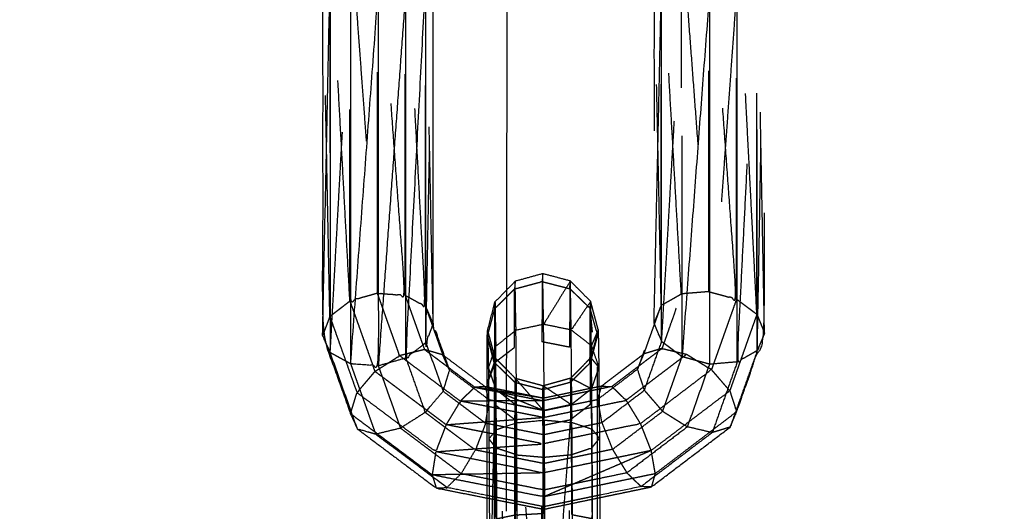
# Model space of a CAD drawing. Units: millimetres. Extents: x -337 to 338, y -338 to 337.
# Drawn here: x -4 to 5, y -211 to -207 of the extents above; entities that cross this region are included whole.
import ezdxf

# ---------------------------------------------------------------- set-up
doc = ezdxf.new("R2010")
doc.units = ezdxf.units.MM
doc.linetypes.add('Ukryte', pattern=[4, 2, -2])
for name, color, linetype, true_color in [('Make2D$Adnotacja', 7, 'Continuous', 0x000000), ('Make2D$Ukryte$Krzywe', 7, 'Ukryte', 0x8c8c8c), ('Make2D$Widoczne$Krzywe', 7, 'Continuous', 0x000000), ('STREFA', 6, 'Continuous', 0xff00ff)]:
    doc.layers.add(name, color=color, linetype=linetype, true_color=true_color)
doc.styles.add('Arial Normalny', font='txt')
doc.dimstyles.new('MOJ', dxfattribs={"dimscale": 0.1, "dimtxt": 70, "dimasz": 74, "dimexe": 0.5, "dimexo": 0.5, "dimgap": 20.25, "dimtad": 1, "dimtoh": 1, "dimdec": 0, "dimzin": 1, "dimdsep": 46, "dimtxsty": 'Arial Normalny', "dimcen": 0.5, "dimadec": 0, "dimazin": 1, "dimtfac": 1, "dimtdec": 4, "dimtix": 1, "dimtofl": 0, "dimtmove": 1, "dimatfit": 3, "dimfxl": 1, "dimtolj": 1, "dimtzin": 1, "dimarcsym": 0})

# ---------------------------------------------------------------- blocks, each defined once
blk = doc.blocks.new('*D3')
at = {"layer": 'Defpoints', "color": 0}
for p in [(203.9429, 268.9077), (-203.9417, -268.9168)]:
    blk.add_point(p, dxfattribs=at)
at = {"layer": 'Make2D$Adnotacja', "color": 0, "lineweight": -2}
for p, q in [((230.2285, 303.5672), (208.4145, 274.8039)), ((255.3675, 303.5672), (230.2285, 303.5672))]:
    blk.add_line(p, q, dxfattribs=at)
at = {"layer": 'Make2D$Adnotacja', "color": 0}
for p, q in [((0.0006, -0.0545), (0.0006, 0.0455)), ((-0.0494, -0.0045), (0.0506, -0.0045))]:
    blk.add_line(p, q, dxfattribs=at)
blk.add_solid([(207.4318, 275.5491), (209.3972, 274.0586), (203.9429, 268.9077)], dxfattribs=at)
at = {"layer": 'Make2D$Adnotacja', "color": 0, "insert": (243.8105, 309.3593), "char_height": 7, "attachment_point": 5, "style": 'Arial Normalny'}
blk.add_mtext('\\A1;%%c675', dxfattribs=at)

msp = doc.modelspace()

# ---------------------------------------------------------------- linework, layer by layer
at = {"layer": 'Make2D$Ukryte$Krzywe', "color": 250, "lineweight": -3, "true_color": 0x333333}
for points, knots in [([(2.066, -210.3473), (2.0951, -210.2781), (2.1242, -210.2089), (2.2506, -209.8529), (2.3769, -209.4969), (2.3769, -207.7508), (2.3769, -206.0046), (2.2506, -205.6496), (2.1242, -205.2946), (2.0932, -205.2257), (2.0623, -205.1568), (1.7057, -204.8897), (1.3491, -204.6226), (0.8621, -204.5268), (0.3752, -204.431), (-0.1119, -204.5317), (-0.599, -204.6325)], [0, 0, 0, 1, 1, 2, 2, 3, 3, 4, 4, 5, 5, 6, 6, 7, 7, 8, 8, 8]), ([(1.4486, -205.3064), (1.5362, -205.5524), (1.6237, -205.7983), (1.6237, -207.47), (1.6237, -209.1417), (1.5362, -209.3885), (1.4486, -209.6353)], [0, 0, 0, 1, 1, 2, 2, 3, 3, 3]), ([(1.2277, -205.6894), (1.3023, -205.899), (1.3768, -206.1086), (1.3768, -207.7555), (1.3768, -209.4023), (1.3023, -209.6127), (1.2277, -209.8231)], [-2, -2, -2, -1, -1, 0, 0, 1, 1, 1]), ([(-1.3761, -209.2061), (-1.4669, -207.5362), (-1.5577, -205.8663), (-1.4669, -205.8149), (-1.3761, -205.7634)], [0, 0, 0, 1, 1, 2, 2, 2]), ([(-1.1265, -209.1361), (-1.2513, -209.1711), (-1.3761, -209.2061), (-1.3761, -207.4848), (-1.3761, -205.7634)], [0, 0, 0, 1, 1, 2, 2, 2]), ([(-1.1265, -209.1361), (-1.1265, -207.4396), (-1.1265, -205.7431), (-1.2513, -205.7533), (-1.3761, -205.7634)], [0, 0, 0, 1, 1, 2, 2, 2]), ([(-1.1265, -209.1361), (-1.0014, -209.145), (-0.8763, -209.1538), (-1.0014, -207.4485), (-1.1265, -205.7431)], [0, 0, 0, 1, 1, 2, 2, 2]), ([(-0.8763, -209.1538), (-0.8763, -207.4821), (-0.8763, -205.8104), (-1.0014, -205.7767), (-1.1265, -205.7431)], [0, 0, 0, 1, 1, 2, 2, 2]), ([(1.8733, -209.1214), (1.9985, -209.155), (2.1236, -209.1886), (1.9985, -207.4585), (1.8733, -205.7284)], [0, 0, 0, 1, 1, 2, 2, 2]), ([(-1.5577, -209.3453), (-1.5904, -207.6847), (-1.623, -206.0241), (-1.5904, -205.9452), (-1.5577, -205.8663)], [0, 0, 0, 1, 1, 2, 2, 2]), ([(-0.8763, -209.1538), (-0.7841, -209.2043), (-0.6919, -209.2549), (-0.7841, -207.5326), (-0.8763, -205.8104)], [0, 0, 0, 1, 1, 2, 2, 2]), ([(1.6237, -209.1417), (1.5329, -207.5396), (1.4421, -205.9375), (1.5329, -205.8679), (1.6237, -205.7983)], [0, 0, 0, 1, 1, 2, 2, 2]), ([(1.6237, -205.7983), (1.7485, -207.4598), (1.8733, -209.1214), (1.7728, -209.4046), (1.6724, -209.6879)], [0, 0, 0, 1, 1, 2, 2, 2]), ([(-0.6229, -209.4123), (-0.6556, -209.4978), (-0.6882, -209.5833), (-0.6556, -207.851), (-0.6229, -206.1186), (-0.6574, -206.0332), (-0.6919, -205.9478)], [0, 0, 0, 1, 1, 2, 2, 3, 3, 3]), ([(1.4421, -209.2446), (1.4094, -207.6766), (1.3768, -206.1086), (1.4094, -206.0231), (1.4421, -205.9375)], [0, 0, 0, 1, 1, 2, 2, 2]), ([(2.3769, -209.4969), (2.3443, -209.5757), (2.3117, -209.6545), (2.3443, -207.8296), (2.3769, -206.0046)], [0, 0, 0, 1, 1, 2, 2, 2]), ([(2.3117, -209.6545), (2.2209, -209.706), (2.13, -209.7574), (2.2209, -207.9665), (2.3117, -206.1756)], [0, 0, 0, 1, 1, 2, 2, 2]), ([(-0.6919, -209.2549), (-0.6574, -209.3336), (-0.6229, -209.4123), (-0.6542, -207.841), (-0.6855, -206.2697)], [0, 0, 0, 1, 1, 1.90708, 1.90708, 1.90708]), ([(0.1125, -209.6269), (0.1134, -209.3618), (0.1144, -209.0968), (0.2391, -209.0633), (0.3638, -209.0299), (0.363, -209.3025), (0.3621, -209.5752)], [0, 0, 0, 1, 1, 2, 2, 3, 3, 3]), ([(-1.3761, -209.2061), (-1.2627, -209.5247), (-1.1493, -209.8433), (-1.0374, -209.772), (-0.9256, -209.7007), (-1.0261, -209.4184), (-1.1265, -209.1361)], [0, 0, 0, 1, 1, 2, 2, 3, 3, 3]), ([(0.1144, -209.0968), (0.0236, -209.187), (-0.0672, -209.2772), (-0.0682, -209.5217), (-0.0691, -209.7662)], [0, 0, 0, 1, 1, 2, 2, 2]), ([(1.2858, -209.6847), (1.364, -209.4647), (1.4421, -209.2446), (1.5329, -209.1932), (1.6237, -209.1417)], [1, 1, 1, 2, 2, 3, 3, 3]), ([(-1.5577, -209.3453), (-1.4349, -209.6905), (-1.3121, -210.0356), (-1.2307, -209.9395), (-1.1493, -209.8433)], [0, 0, 0, 1, 1, 2, 2, 2]), ([(0.8009, -213.4837), (0.8333, -211.7172), (0.8657, -209.9506), (0.8321, -209.6116), (0.7986, -209.2726)], [1, 1, 1, 2, 2, 3, 3, 3]), ([(0.8009, -213.4837), (0.8009, -211.8121), (0.8009, -210.1404), (0.8341, -209.8289), (0.8673, -209.5173), (0.833, -209.395), (0.7986, -209.2726)], [0, 0, 0, 1, 1, 2, 2, 3, 3, 3]), ([(0.8714, -209.4638), (0.8384, -209.591), (0.8054, -209.7182), (0.8036, -209.7402), (0.8019, -209.7622)], [-2, -2, -2, -1, -1, 0, 0, 0]), ([(0.8019, -209.7622), (0.8346, -209.6398), (0.8673, -209.5173), (0.8693, -209.4906), (0.8714, -209.4638)], [0, 0, 0, 1, 1, 2, 2, 2]), ([(0.8826, -215.8012), (0.8798, -215.6306), (0.877, -215.46), (0.8742, -215.1379), (0.8714, -214.8158), (0.8693, -214.4285), (0.8673, -214.0413), (0.8665, -213.6924), (0.8657, -213.3436), (0.8657, -211.6471), (0.8657, -209.9506), (0.8665, -209.7339), (0.8673, -209.5173)], [0, 0, 0, 1, 1, 2, 2, 3, 3, 4, 4, 5, 5, 6, 6, 6]), ([(-0.1272, -209.5419), (-0.0956, -209.6543), (-0.0639, -209.7667), (-0.0929, -209.8443), (-0.122, -209.922)], [1.081154, 1.081154, 1.081154, 2, 2, 2.823287, 2.823287, 2.823287]), ([(0.3621, -213.0674), (0.3621, -211.3213), (0.3621, -209.5752), (0.2373, -209.601), (0.1125, -209.6269)], [0, 0, 0, 1, 1, 2, 2, 2]), ([(0.3621, -213.0674), (0.4873, -213.0854), (0.6124, -213.1033), (0.4873, -211.3392), (0.3621, -209.5752)], [0, 0, 0, 1, 1, 2, 2, 2]), ([(0.6124, -213.1033), (0.7048, -213.1541), (0.7971, -213.205), (0.7048, -211.4146), (0.6124, -209.6242)], [0, 0, 0, 1, 1, 2, 2, 2]), ([(0.7971, -213.205), (0.7971, -211.4836), (0.7971, -209.7623), (0.7048, -209.6932), (0.6124, -209.6242)], [0, 0, 0, 1, 1, 2, 2, 2]), ([(1.455, -210.2041), (1.5426, -209.9573), (1.6302, -209.7105), (1.538, -209.6418), (1.4459, -209.5731)], [0, 0, 0, 1, 1, 2, 2, 2]), ([(-0.9256, -209.7007), (-0.6511, -209.9064), (-0.3766, -210.112), (-0.4411, -210.2187), (-0.5056, -210.3253)], [0, 0, 0, 1, 1, 2, 2, 2]), ([(1.2858, -209.6847), (1.0934, -209.8309), (0.9011, -209.977), (0.6381, -210.0315), (0.3752, -210.086), (0.1268, -210.0368), (-0.1215, -209.9877)], [0, 0, 0, 1, 1, 2, 2, 2.944268, 2.944268, 2.944268]), ([(-0.0562, -210.0034), (-0.0627, -209.8848), (-0.0691, -209.7662), (0.0217, -209.6965), (0.1125, -209.6269)], [0.928979, 0.928979, 0.928979, 1, 1, 2, 2, 2]), ([(0.3621, -213.0674), (0.2373, -213.0867), (0.1125, -213.1059), (0.1125, -211.3664), (0.1125, -209.6269), (0.2373, -211.3472), (0.3621, -213.0674)], [0, 0, 0, 1, 1, 2, 2, 3, 3, 3]), ([(0.9943, -209.98), (1.2215, -209.8076), (1.4486, -209.6353), (1.5605, -209.6616), (1.6724, -209.6879)], [0, 0, 0, 1, 1, 2, 2, 2]), ([(1.6724, -209.6879), (1.7845, -209.7579), (1.8967, -209.8279), (1.5749, -210.0723), (1.2531, -210.3167)], [0, 0, 0, 1, 1, 2, 2, 2]), ([(-0.0691, -209.7662), (-0.0691, -211.4875), (-0.0691, -213.2088), (0.0217, -213.1573), (0.1125, -213.1059)], [0, 0, 0, 1, 1, 2, 2, 2]), ([(0.8054, -209.7182), (0.7141, -209.8115), (0.6229, -209.9047), (0.4981, -209.9396), (0.3734, -209.9744), (0.2482, -209.9409), (0.123, -209.9074), (0.0313, -209.8151), (-0.0605, -209.7228)], [-1, -1, -1, 0, 0, 1, 1, 2, 2, 3, 3, 3]), ([(0.8009, -210.1404), (0.8014, -209.9513), (0.8019, -209.7622), (0.7111, -209.8524), (0.6203, -209.9426), (0.6197, -210.1111), (0.6192, -210.2797)], [0, 0, 0, 1, 1, 2, 2, 3, 3, 3]), ([(0.7971, -213.205), (0.8314, -213.2743), (0.8657, -213.3436), (0.8314, -211.5529), (0.7971, -209.7623)], [0, 0, 0, 1, 1, 2, 2, 2]), ([(0.8109, -209.7249), (0.8081, -209.7216), (0.8054, -209.7182), (0.8076, -209.8593), (0.8099, -210.0003)], [1.92281, 1.92281, 1.92281, 2, 2, 3, 3, 3]), ([(-0.123, -209.8095), (-0.1231, -209.8096), (-0.1231, -209.8097), (-0.0898, -209.9065), (-0.0565, -210.0033)], [1.9989972, 1.9989972, 1.9989972, 2, 2, 2.9925857, 2.9925857, 2.9925857]), ([(1.8967, -209.8279), (1.9795, -209.9234), (2.0623, -210.0189), (1.7057, -210.2894), (1.3491, -210.56)], [0, 0, 0, 1, 1, 2, 2, 2]), ([(-0.1207, -210.0793), (-0.1358, -210.0306), (-0.1509, -209.9819), (-0.1989, -209.984), (-0.2468, -209.9861)], [3.183005, 3.183005, 3.183005, 4, 4, 5, 5, 5]), ([(-0.056, -210.0048), (0.0355, -210.0757), (0.127, -210.1467), (0.125, -210.027), (0.123, -209.9074)], [0, 0, 0, 1, 1, 2, 2, 2]), ([(0.3708, -210.0095), (0.3721, -209.992), (0.3734, -209.9744), (0.3753, -210.0862), (0.3772, -210.198), (0.2501, -210.0527), (0.123, -209.9074)], [0, 0, 0, 1, 1, 2, 2, 3, 3, 3]), ([(0.6203, -209.9426), (0.6216, -209.9236), (0.6229, -209.9047), (0.6249, -210.0244), (0.6268, -210.144), (0.5001, -210.0592), (0.3734, -209.9744)], [0, 0, 0, 1, 1, 2, 2, 3, 3, 3]), ([(0.3734, -210.2598), (0.7484, -210.1822), (1.1234, -210.1046), (1.0588, -210.0423), (0.9943, -209.98), (0.6841, -210.0443), (0.3739, -210.1087)], [0, 0, 0, 1, 1, 2, 2, 3, 3, 3]), ([(0.6268, -210.144), (0.7183, -210.0721), (0.8099, -210.0003), (0.7164, -209.9525), (0.6229, -209.9047)], [0, 0, 0, 1, 1, 2, 2, 2]), ([(-0.5056, -210.3253), (-0.5523, -210.4476), (-0.599, -210.5699), (-0.9555, -210.3028), (-1.3121, -210.0356)], [0, 0, 0, 1, 1, 2, 2, 2]), ([(-0.2468, -209.9861), (0.0636, -210.0474), (0.3739, -210.1087), (-0.0013, -210.1104), (-0.3766, -210.112)], [0, 0, 0, 1, 1, 2, 2, 2]), ([(0.3739, -210.1087), (0.3746, -210.0974), (0.3752, -210.086), (0.0642, -210.036), (-0.2468, -209.9861)], [0, 0, 0, 1, 1, 2, 2, 2]), ([(-0.1118, -212.3007), (-0.0886, -211.2225), (-0.0653, -210.1443), (-0.094, -210.0659), (-0.1226, -209.9875)], [1.326971, 1.326971, 1.326971, 2, 2, 2.829755, 2.829755, 2.829755]), ([(0.127, -210.1467), (0.1291, -210.3725), (0.1311, -210.5984), (0.0398, -210.568), (-0.0515, -210.5376), (-0.0537, -210.2712), (-0.056, -210.0048)], [0, 0, 0, 1, 1, 2, 2, 3, 3, 3]), ([(0.3772, -210.198), (0.6228, -210.1471), (0.8684, -210.0963), (0.8738, -210.0766), (0.8792, -210.0568)], [0, 0, 0, 1, 1, 1.331485, 1.331485, 1.331485]), ([(0.6309, -210.5958), (0.7228, -210.5647), (0.8147, -210.5337), (0.8123, -210.267), (0.8099, -210.0003)], [0, 0, 0, 1, 1, 2, 2, 2]), ([(2.0623, -210.0189), (2.0932, -210.1139), (2.1242, -210.2089), (1.7551, -210.4893), (1.3859, -210.7698)], [0, 0, 0, 1, 1, 2, 2, 2]), ([(-0.1206, -210.0962), (-0.1173, -210.0987), (-0.114, -210.1012), (-0.1174, -210.0902), (-0.1207, -210.0793)], [2.9816542, 2.9816542, 2.9816542, 3, 3, 3.1830047, 3.1830047, 3.1830047]), ([(-0.0653, -210.1443), (-0.0653, -211.8159), (-0.0653, -213.4876), (-0.0886, -213.4407), (-0.1118, -213.3938)], [0, 0, 0, 1, 1, 1.673029, 1.673029, 1.673029]), ([(0.3696, -210.3314), (0.4944, -210.3055), (0.6192, -210.2797), (0.7101, -210.21), (0.8009, -210.1404)], [0, 0, 0, 1, 1, 2, 2, 2]), ([(1.1234, -210.1046), (1.1882, -210.2107), (1.2531, -210.3167), (0.8135, -210.4078), (0.3739, -210.499)], [0, 0, 0, 1, 1, 2, 2, 2]), ([(0.8009, -213.4837), (0.7101, -213.5352), (0.6192, -213.5867), (0.7101, -211.8635), (0.8009, -210.1404)], [0, 0, 0, 1, 1, 2, 2, 2]), ([(-0.1471, -210.3103), (-0.1937, -210.4326), (-0.2404, -210.5548), (-0.4676, -210.3846), (-0.6947, -210.2144)], [0, 0, 0, 1, 1, 2, 2, 2]), ([(0.1311, -210.5984), (0.2558, -210.6089), (0.3805, -210.6194), (0.3788, -210.4087), (0.3772, -210.198)], [0, 0, 0, 1, 1, 2, 2, 2]), ([(-0.599, -210.5699), (-0.1125, -210.5344), (0.3739, -210.499), (-0.0658, -210.4122), (-0.5056, -210.3253)], [0, 0, 0, 1, 1, 2, 2, 2]), ([(0.1189, -210.2817), (0.1189, -211.9352), (0.1189, -213.5887), (0.0268, -213.5381), (-0.0653, -213.4876)], [0, 0, 0, 1, 1, 2, 2, 2]), ([(0.1189, -213.5887), (0.2443, -211.96), (0.3696, -210.3314), (0.2443, -210.3065), (0.1189, -210.2817)], [0, 0, 0, 1, 1, 2, 2, 2]), ([(0.3696, -210.3314), (0.3696, -211.9782), (0.3696, -213.6251), (0.2443, -213.6069), (0.1189, -213.5887)], [0, 0, 0, 1, 1, 2, 2, 2]), ([(0.3739, -210.499), (0.3746, -210.6305), (0.3752, -210.762), (-0.1119, -210.6659), (-0.599, -210.5699)], [0, 0, 0, 1, 1, 2, 2, 2]), ([(0.3804, -210.6772), (0.3804, -210.6774), (0.3804, -210.6775), (0.07, -210.6162), (-0.2404, -210.5548)], [0.998947, 0.998947, 0.998947, 1, 1, 2, 2, 2]), ([(0.1336, -211.1412), (0.0428, -211.16), (-0.0479, -211.1787), (-0.0497, -210.8581), (-0.0515, -210.5376)], [0, 0, 0, 1, 1, 2, 2, 2]), ([(0.1311, -210.5984), (0.1323, -210.8698), (0.1336, -211.1412), (0.2586, -211.1342), (0.3835, -211.1272), (0.382, -210.8733), (0.3805, -210.6194)], [0, 0, 0, 1, 1, 2, 2, 3, 3, 3]), ([(0.6339, -211.1391), (0.7259, -211.1567), (0.8179, -211.1742), (0.8163, -210.854), (0.8147, -210.5337)], [0, 0, 0, 1, 1, 2, 2, 2]), ([(0.3804, -210.6775), (0.3806, -210.7971), (0.3809, -210.9167), (0.0059, -210.8428), (-0.3691, -210.7689)], [0, 0, 0, 1, 1, 2, 2, 2]), ([(0.3752, -210.762), (0.3762, -210.8703), (0.3772, -210.9786), (-0.1272, -210.8792), (-0.6317, -210.7798)], [0, 0, 0, 1, 1, 2, 2, 2]), ([(-0.1136, -210.9933), (0.1327, -211.0419), (0.379, -211.0905), (0.8659, -210.9894), (1.3528, -210.8884)], [15.494357, 15.494357, 15.494357, 16, 16, 17, 17, 17]), ([(0.379, -211.0905), (0.3797, -211.0791), (0.3804, -211.0677), (0.1329, -211.0189), (-0.1147, -210.9701)], [1, 1, 1, 2, 2, 2.56281, 2.56281, 2.56281])]:
    msp.add_open_spline(points, degree=2, knots=knots, dxfattribs=at)
for points in [[(-1.3761, -205.7634), (-1.2513, -207.4498), (-1.1265, -209.1361)], [(1.8733, -209.1214), (1.8733, -207.4249), (1.8733, -205.7284)], [(2.3079, -209.326), (2.2158, -207.536), (2.1236, -205.746)], [(2.1236, -209.1886), (2.1236, -207.4673), (2.1236, -205.746)], [(-1.5577, -205.8663), (-1.5577, -207.6058), (-1.5577, -209.3453)], [(2.3769, -209.4969), (2.3424, -207.672), (2.3079, -205.8471)], [(2.3079, -209.326), (2.3079, -207.5866), (2.3079, -205.8471)], [(-0.6919, -209.2549), (-0.6919, -207.6013), (-0.6919, -205.9478)], [(1.4421, -209.2446), (1.4421, -207.5911), (1.4421, -205.9375)], [(2.3117, -209.6545), (2.3117, -207.915), (2.3117, -206.1756)], [(2.13, -206.3148), (2.0054, -208.0466), (1.8808, -209.7784)], [(-1.554, -209.6738), (-1.4619, -208.003), (-1.3697, -206.3322)], [(1.4459, -209.5731), (1.538, -207.9701), (1.6302, -206.3671)], [(1.6302, -209.7105), (1.6302, -208.0388), (1.6302, -206.3671)], [(0.3696, -208.9585), (0.3667, -208.9942), (0.3638, -209.0299)], [(0.1197, -209.0276), (0.1171, -209.0622), (0.1144, -209.0968)], [(0.3638, -209.0299), (0.489, -209.062), (0.6142, -209.0941)], [(0.6142, -209.0941), (0.6169, -209.0595), (0.6196, -209.025)], [(-0.8763, -209.1538), (-0.7887, -209.3997), (-0.7012, -209.6457)], [(0.6142, -209.0941), (0.6133, -209.3592), (0.6124, -209.6242)], [(0.7986, -209.2726), (0.7064, -209.1834), (0.6142, -209.0941)], [(1.8733, -209.1214), (1.7485, -209.1316), (1.6237, -209.1417)], [(-1.5577, -209.3453), (-1.4669, -209.2757), (-1.3761, -209.2061)], [(-0.6919, -209.2549), (-0.6138, -209.4743), (-0.5357, -209.6937)], [(-0.0628, -209.2142), (-0.065, -209.2457), (-0.0672, -209.2772)], [(0.7986, -209.2726), (0.801, -209.2415), (0.8034, -209.2103)], [(0.8714, -209.4638), (0.8374, -209.3371), (0.8034, -209.2103)], [(1.4421, -209.2446), (1.4094, -209.3235), (1.3768, -209.4023)], [(2.1236, -209.1886), (2.0102, -209.5083), (1.8967, -209.8279)], [(2.1236, -209.1886), (2.2158, -209.2573), (2.3079, -209.326)], [(-1.5577, -209.3453), (-1.5904, -209.4308), (-1.623, -209.5163)], [(-0.0672, -209.2772), (-0.0977, -209.391), (-0.1282, -209.5048)], [(0.7971, -209.7623), (0.7978, -209.5174), (0.7986, -209.2726)], [(2.3079, -209.326), (2.1851, -209.6725), (2.0623, -210.0189)], [(2.3079, -209.326), (2.3424, -209.4115), (2.3769, -209.4969)], [(-0.1328, -209.522), (-0.13, -209.5319), (-0.1272, -209.5419)], [(-0.0605, -209.7228), (-0.0946, -209.5957), (-0.1288, -209.4686)], [(0.8714, -209.4638), (0.8406, -209.5369), (0.8099, -209.6099)], [(-0.1275, -209.5421), (-0.1278, -209.5412), (-0.128, -209.5403)], [(-0.0691, -209.7662), (-0.0983, -209.6541), (-0.1275, -209.5421)], [(0.6124, -209.6242), (0.4873, -209.5997), (0.3621, -209.5752)], [(0.6124, -213.1033), (0.6124, -211.3637), (0.6124, -209.6242)], [(-1.3697, -209.7748), (-1.4619, -209.7243), (-1.554, -209.6738)], [(-0.7012, -209.6457), (-0.8134, -209.6732), (-0.9256, -209.7007)], [(-0.2468, -209.9861), (-0.474, -209.8159), (-0.7012, -209.6457)], [(-0.5357, -209.6937), (-0.6184, -209.6697), (-0.7012, -209.6457)], [(-0.5181, -209.7069), (-0.5269, -209.7003), (-0.5357, -209.6937)], [(-0.4737, -209.8315), (-0.5047, -209.7626), (-0.5357, -209.6937)], [(1.6724, -209.6879), (1.3979, -209.8962), (1.1234, -210.1046)], [(1.2401, -209.7935), (1.263, -209.7391), (1.2858, -209.6847)], [(1.4486, -209.6353), (1.3672, -209.66), (1.2858, -209.6847)], [(1.8808, -209.7784), (1.7555, -209.7444), (1.6302, -209.7105)], [(-1.3697, -209.7748), (-1.2563, -210.0935), (-1.1428, -210.4121)], [(-1.1191, -209.7931), (-1.0187, -210.0751), (-0.9184, -210.3571)], [(-0.123, -209.9221), (-0.096, -209.8441), (-0.0691, -209.7662)], [(-0.0639, -209.7667), (-0.0646, -209.9555), (-0.0653, -210.1443)], [(-0.0605, -209.7228), (-0.0622, -209.7447), (-0.0639, -209.7667)], [(0.12, -209.9447), (0.028, -209.8557), (-0.0639, -209.7667)], [(-0.056, -210.0036), (-0.0582, -209.8632), (-0.0605, -209.7228)], [(0.877, -209.805), (0.8439, -209.765), (0.8109, -209.7249)], [(-0.5056, -210.3253), (-0.8275, -210.0843), (-1.1493, -209.8433)], [(0.877, -209.805), (0.8434, -209.9026), (0.8099, -210.0003)], [(-0.1219, -209.9219), (-0.122, -209.9222), (-0.1221, -209.9224)], [(0.1189, -210.2817), (0.1195, -210.1132), (0.12, -209.9447)], [(0.123, -209.9074), (0.1215, -209.926), (0.12, -209.9447)], [(0.3708, -210.0095), (0.2454, -209.9771), (0.12, -209.9447)], [(0.6203, -209.9426), (0.4955, -209.976), (0.3708, -210.0095)], [(0.9011, -209.977), (0.9477, -209.9785), (0.9943, -209.98)], [(-1.3703, -210.2263), (-1.3412, -210.131), (-1.3121, -210.0356)], [(-0.3766, -210.112), (-0.3117, -210.049), (-0.2468, -209.9861)], [(-0.1344, -210.9892), (-0.1344, -210.4872), (-0.1344, -209.9851)], [(-0.0691, -213.2088), (-0.1015, -211.597), (-0.1338, -209.9851)], [(0.3772, -210.198), (0.1278, -210.0959), (-0.1215, -209.9939)], [(-0.0561, -210.0051), (-0.0562, -210.0046), (-0.0562, -210.0042)], [(0.1125, -213.1059), (0.0282, -211.5555), (-0.0561, -210.0051)], [(0.3696, -210.3314), (0.3702, -210.1704), (0.3708, -210.0095)], [(1.455, -210.2041), (1.3723, -210.1086), (1.2896, -210.0132)], [(0.3734, -210.2598), (-0.0016, -210.1859), (-0.3766, -210.112)], [(-0.1202, -210.1401), (-0.1171, -210.1206), (-0.114, -210.1012)], [(0.3772, -210.198), (0.1316, -210.1496), (-0.114, -210.1012)], [(0.1189, -210.2817), (0.0268, -210.213), (-0.0653, -210.1443)], [(0.3772, -210.198), (0.2521, -210.1723), (0.127, -210.1467)], [(0.3739, -210.1087), (0.3737, -210.1843), (0.3734, -210.2598)], [(0.6268, -210.144), (0.502, -210.171), (0.3772, -210.198)], [(0.6309, -210.5958), (0.6289, -210.3699), (0.6268, -210.144)], [(0.8798, -210.0876), (0.8741, -210.092), (0.8684, -210.0963)], [(0.8801, -210.164), (0.8743, -210.1302), (0.8684, -210.0963)], [(-0.6317, -210.7798), (-1.001, -210.503), (-1.3703, -210.2263)], [(0.379, -210.4144), (0.3781, -210.3062), (0.3772, -210.198)], [(1.455, -210.2041), (1.5675, -210.2744), (1.6799, -210.3448)], [(-0.5056, -210.3253), (-0.0661, -210.2926), (0.3734, -210.2598)], [(-0.1471, -210.3103), (0.116, -210.3624), (0.379, -210.4144)], [(-0.0653, -213.4876), (0.0268, -211.8847), (0.1189, -210.2817)], [(0.6192, -210.2797), (0.4944, -211.9524), (0.3696, -213.6251)], [(0.3739, -210.499), (0.3737, -210.3794), (0.3734, -210.2598)], [(0.379, -210.4144), (0.6419, -210.36), (0.9048, -210.3055)], [(0.6192, -213.5867), (0.6192, -211.9332), (0.6192, -210.2797)], [(1.2531, -210.3167), (1.3011, -210.4383), (1.3491, -210.56)], [(-0.3691, -210.7689), (-0.6437, -210.563), (-0.9184, -210.3571)], [(2.066, -210.3473), (1.9848, -210.3723), (1.9036, -210.3973)], [(-0.0515, -210.5376), (-0.0845, -210.4958), (-0.1175, -210.4539)], [(0.8147, -210.5337), (0.8487, -210.4915), (0.8826, -210.4492)], [(-0.599, -210.5699), (-0.6153, -210.6748), (-0.6317, -210.7798)], [(1.3491, -210.56), (0.8621, -210.661), (0.3752, -210.762)], [(1.3491, -210.56), (0.8631, -210.7693), (0.3772, -210.9786)], [(0.8833, -210.5732), (0.6318, -210.6253), (0.3804, -210.6775)], [(0.3805, -210.6194), (0.5057, -210.6076), (0.6309, -210.5958)], [(0.6339, -211.1391), (0.6324, -210.8675), (0.6309, -210.5958)], [(1.0007, -210.5488), (0.942, -210.561), (0.8833, -210.5732)], [(1.0007, -210.5488), (1.0658, -210.6552), (1.1309, -210.7616)], [(1.3491, -210.56), (1.3675, -210.6649), (1.3859, -210.7698)], [(0.3752, -210.762), (-0.1282, -210.7709), (-0.6317, -210.7798)], [(-0.6317, -210.7798), (-0.6134, -210.8391), (-0.5952, -210.8983)], [(1.3859, -210.7698), (0.8815, -210.8742), (0.3772, -210.9786)], [(1.1309, -210.7616), (1.1952, -210.8235), (1.2595, -210.8855)], [(1.3859, -210.7698), (1.3694, -210.8291), (1.3528, -210.8884)], [(0.8847, -210.8125), (0.6328, -210.8646), (0.3809, -210.9167)], [(0.3809, -210.9167), (0.3806, -210.9922), (0.3804, -211.0677)], [(0.3772, -210.9786), (0.3781, -211.0345), (0.379, -211.0905)], [(0.8858, -210.963), (0.6331, -211.0154), (0.3804, -211.0677)]]:
    msp.add_open_spline(points, degree=2, dxfattribs=at)
at = {"layer": 'Make2D$Ukryte$Krzywe', "color": 7, "lineweight": -3, "true_color": 0xffffff}
msp.add_open_spline([(0.0408, -209.1083), (0.0357, -212.6241), (0.0305, -216.14)], degree=2, dxfattribs=at)
at = {"layer": 'Make2D$Widoczne$Krzywe', "color": 6, "lineweight": -3, "true_color": 0xff00ff}
msp.add_rational_spline([(337.5006, -0.0045), (337.5006, 337.4955), (0.0006, 337.4955), (-337.4994, 337.4955), (-337.4994, -0.0045), (-337.4994, -337.5045), (0.0006, -337.5045), (337.5006, -337.5045), (337.5006, -0.0045)], [1, 0.707106781187, 1, 0.707106781187, 1, 0.707106781187, 1, 0.707106781187, 1], degree=2, knots=[0, 0, 0, 530.14376, 530.14376, 1060.287521, 1060.287521, 1590.431281, 1590.431281, 2120.575041, 2120.575041, 2120.575041], dxfattribs=at)
at = {"layer": 'Make2D$Widoczne$Krzywe', "color": 250, "lineweight": -3, "true_color": 0x333333}
for points, knots in [([(-0.599, -204.6325), (-0.9555, -204.9031), (-1.3121, -205.1736), (-1.3412, -205.2428), (-1.3703, -205.312), (-1.4967, -205.668), (-1.623, -206.0241), (-1.623, -207.7702), (-1.623, -209.5163), (-1.4967, -209.8713), (-1.3703, -210.2263), (-1.3393, -210.2952), (-1.3083, -210.3641), (-0.9517, -210.6312), (-0.5952, -210.8983), (-0.3544, -210.9458), (-0.1136, -210.9933)], [8, 8, 8, 9, 9, 10, 10, 11, 11, 12, 12, 13, 13, 14, 14, 15, 15, 15.494357, 15.494357, 15.494357]), ([(-0.4737, -209.8315), (-0.5483, -209.6219), (-0.6229, -209.4123), (-0.6229, -207.7655), (-0.6229, -206.1186), (-0.5712, -205.9727), (-0.5195, -205.8268)], [0, 0, 0, 1, 1, 2, 2, 2.693497, 2.693497, 2.693497]), ([(1.6799, -205.8208), (1.7804, -206.1031), (1.8808, -206.3853), (1.7555, -208.0479), (1.6302, -209.7105)], [0, 0, 0, 1, 1, 2, 2, 2]), ([(-1.623, -209.5163), (-1.5885, -207.8556), (-1.554, -206.1948), (-1.5885, -206.1094), (-1.623, -206.0241)], [1, 1, 1, 2, 2, 3, 3, 3]), ([(-1.554, -206.1948), (-1.554, -207.9343), (-1.554, -209.6738), (-1.5885, -209.5951), (-1.623, -209.5163)], [0, 0, 0, 1, 1, 2, 2, 2]), ([(1.3768, -209.4023), (1.4114, -207.8342), (1.4459, -206.266), (1.4459, -206.266), (1.4459, -206.2659)], [1, 1, 1, 2, 2, 2.000665, 2.000665, 2.000665]), ([(-0.6882, -209.5833), (-0.779, -209.6529), (-0.8699, -209.7226), (-0.779, -207.9994), (-0.6882, -206.2763)], [0, 0, 0, 1, 1, 2, 2, 2]), ([(-0.6882, -209.5833), (-0.6882, -207.9298), (-0.6882, -206.2763), (-0.6882, -206.2761), (-0.6881, -206.2759)], [0, 0, 0, 1, 1, 1.002324, 1.002324, 1.002324]), ([(-1.3697, -209.7748), (-1.2444, -208.0875), (-1.1191, -206.4001), (-1.2444, -206.3661), (-1.3697, -206.3322)], [0, 0, 0, 1, 1, 2, 2, 2]), ([(-1.1191, -206.4001), (-1.1191, -208.0966), (-1.1191, -209.7931), (-1.2444, -209.784), (-1.3697, -209.7748)], [0, 0, 0, 1, 1, 2, 2, 2]), ([(0.8034, -209.2103), (0.7115, -209.1176), (0.6196, -209.025), (0.4946, -208.9917), (0.3696, -208.9585), (0.2447, -208.9931), (0.1197, -209.0276), (0.0285, -209.1209), (-0.0628, -209.2142)], [1, 1, 1, 2, 2, 3, 3, 4, 4, 5, 5, 5]), ([(0.6196, -209.025), (0.4984, -209.2211), (0.3772, -209.4173), (0.3734, -209.1879), (0.3696, -208.9585)], [1, 1, 1, 2, 2, 3, 3, 3]), ([(-0.056, -209.6144), (0.0355, -209.5426), (0.127, -209.4707), (0.1234, -209.2492), (0.1197, -209.0276)], [0, 0, 0, 1, 1, 2, 2, 2]), ([(0.8034, -209.2103), (0.7151, -209.3392), (0.6268, -209.4681), (0.6232, -209.2465), (0.6196, -209.025)], [1, 1, 1, 2, 2, 3, 3, 3]), ([(-0.1282, -209.5048), (-0.1305, -209.5134), (-0.1328, -209.522), (-0.1308, -209.4953), (-0.1288, -209.4686), (-0.0958, -209.3414), (-0.0628, -209.2142)], [0.929501, 0.929501, 0.929501, 1, 1, 2, 2, 3, 3, 3]), ([(-0.0628, -209.2142), (-0.0594, -209.4143), (-0.056, -209.6144), (-0.0895, -209.7119), (-0.123, -209.8093)], [0, 0, 0, 1, 1, 1.997994, 1.997994, 1.997994]), ([(0.1343, -210.3074), (0.2595, -210.2956), (0.3847, -210.2838), (0.3809, -209.8506), (0.3772, -209.4173)], [0, 0, 0, 1, 1, 2, 2, 2]), ([(1.2896, -210.0132), (1.3678, -209.7931), (1.4459, -209.5731), (1.4114, -209.4877), (1.3768, -209.4023)], [0, 0, 0, 1, 1, 2, 2, 2]), ([(-0.1344, -209.9851), (-0.1344, -209.9702), (-0.1344, -209.9553), (-0.1336, -209.7386), (-0.1328, -209.522)], [8.991202, 8.991202, 8.991202, 9, 9, 10, 10, 10]), ([(-0.1288, -209.4686), (-0.1259, -209.6391), (-0.1231, -209.8097), (-0.1203, -210.1318), (-0.1175, -210.4539), (-0.1155, -210.8411), (-0.1134, -211.2283), (-0.1126, -211.5772), (-0.1118, -211.926), (-0.1118, -213.6226), (-0.1118, -215.3191), (-0.1126, -215.5357), (-0.1134, -215.7524)], [-5, -5, -5, -4, -4, -3, -3, -2, -2, -1, -1, 0, 0, 1, 1, 1]), ([(-0.0496, -210.3695), (0.0424, -210.3384), (0.1343, -210.3074), (0.1307, -209.889), (0.127, -209.4707)], [0, 0, 0, 1, 1, 2, 2, 2]), ([(0.3847, -210.2838), (0.5094, -210.2943), (0.6341, -210.3048), (0.6305, -209.8864), (0.6268, -209.4681)], [0, 0, 0, 1, 1, 2, 2, 2]), ([(0.8714, -209.4638), (0.8742, -209.6344), (0.877, -209.805), (0.8798, -210.1271), (0.8826, -210.4492), (0.8846, -210.8364), (0.8867, -211.2237), (0.8875, -211.5725), (0.8883, -211.9214), (0.8883, -213.6179), (0.8883, -215.3144), (0.8875, -215.531), (0.8867, -215.7477)], [-5, -5, -5, -4, -4, -3, -3, -2, -2, -1, -1, 0, 0, 1, 1, 1]), ([(-0.6882, -209.5833), (-0.6101, -209.8028), (-0.5319, -210.0222), (-0.5028, -209.9269), (-0.4737, -209.8315), (-0.2972, -209.9639), (-0.1206, -210.0962)], [0, 0, 0, 1, 1, 2, 2, 2.981654, 2.981654, 2.981654]), ([(-0.1175, -210.4539), (-0.0835, -210.4117), (-0.0496, -210.3695), (-0.0528, -209.992), (-0.056, -209.6144)], [1, 1, 1, 2, 2, 3, 3, 3]), ([(0.8826, -210.4492), (0.8496, -210.4074), (0.8166, -210.3656), (0.8133, -209.9878), (0.8099, -209.6099)], [1, 1, 1, 2, 2, 3, 3, 3]), ([(-1.1428, -210.4121), (-1.2256, -210.3881), (-1.3083, -210.3641), (-1.4312, -210.0189), (-1.554, -209.6738)], [1, 1, 1, 2, 2, 3, 3, 3]), ([(-0.1215, -209.9877), (-0.1362, -209.9848), (-0.1509, -209.9819), (-0.3345, -209.8444), (-0.5181, -209.7069)], [2.944268, 2.944268, 2.944268, 3, 3, 3.954286, 3.954286, 3.954286]), ([(-0.8699, -209.7226), (-0.7823, -209.9685), (-0.6947, -210.2144), (-0.6133, -210.1183), (-0.5319, -210.0222)], [0, 0, 0, 1, 1, 2, 2, 2]), ([(0.9048, -210.3055), (1.0972, -210.1593), (1.2896, -210.0132), (1.2587, -209.9181), (1.2277, -209.8231), (1.0538, -209.9554), (0.8798, -210.0876)], [0, 0, 0, 1, 1, 2, 2, 2.968166, 2.968166, 2.968166]), ([(-0.5319, -210.0222), (-0.3395, -210.1663), (-0.1471, -210.3103), (-0.1336, -210.2252), (-0.1202, -210.1401)], [0, 0, 0, 1, 1, 1.813845, 1.813845, 1.813845]), ([(-0.0447, -211.2779), (0.0475, -211.2957), (0.1397, -211.3135), (0.137, -210.8105), (0.1343, -210.3074)], [0, 0, 0, 1, 1, 2, 2, 2]), ([(0.1397, -211.3135), (0.2649, -211.3195), (0.3901, -211.3255), (0.3874, -210.8047), (0.3847, -210.2838)], [0, 0, 0, 1, 1, 2, 2, 2]), ([(0.8215, -211.274), (0.7305, -211.2924), (0.6395, -211.3109), (0.6368, -210.8078), (0.6341, -210.3048)], [0, 0, 0, 1, 1, 2, 2, 2]), ([(-0.5952, -210.8983), (-0.5472, -210.8963), (-0.4992, -210.8942), (-0.821, -210.6532), (-1.1428, -210.4121)], [1, 1, 1, 2, 2, 3, 3, 3]), ([(-0.1134, -211.2283), (-0.0791, -211.2531), (-0.0447, -211.2779), (-0.0471, -210.8237), (-0.0496, -210.3695)], [1, 1, 1, 2, 2, 3, 3, 3]), ([(0.8867, -211.2237), (0.8541, -211.2488), (0.8215, -211.274), (0.8191, -210.8198), (0.8166, -210.3656)], [1, 1, 1, 2, 2, 3, 3, 3]), ([(1.3528, -210.8884), (1.3062, -210.887), (1.2595, -210.8855), (1.0727, -210.9242), (0.8858, -210.963)], [1, 1, 1, 2, 2, 2.425108, 2.425108, 2.425108]), ([(-0.1315, -214.2846), (-0.1322, -214.1653), (-0.1328, -214.046), (-0.1336, -213.6972), (-0.1344, -213.3483), (-0.1344, -212.1688), (-0.1344, -210.9892)], [6.691918, 6.691918, 6.691918, 7, 7, 8, 8, 8.695273, 8.695273, 8.695273])]:
    msp.add_open_spline(points, degree=2, knots=knots, dxfattribs=at)
for points in [[(1.4459, -209.5731), (1.4459, -207.9195), (1.4459, -206.266)], [(2.13, -209.7574), (2.13, -208.0361), (2.13, -206.3148)], [(-1.3697, -206.3322), (-1.3697, -208.0535), (-1.3697, -209.7748)], [(-0.8699, -206.3792), (-0.9945, -208.0861), (-1.1191, -209.7931)], [(-0.8699, -209.7226), (-0.8699, -208.0509), (-0.8699, -206.3792)], [(1.8808, -209.7784), (1.8808, -208.0819), (1.8808, -206.3853)], [(0.8099, -209.6099), (0.8066, -209.4101), (0.8034, -209.2103)], [(0.3772, -209.4173), (0.2521, -209.444), (0.127, -209.4707)], [(0.6268, -209.4681), (0.502, -209.4427), (0.3772, -209.4173)], [(0.8099, -209.6099), (0.7183, -209.539), (0.6268, -209.4681)], [(0.8099, -209.6099), (0.8434, -209.7074), (0.877, -209.805)], [(2.3117, -209.6545), (2.1888, -210.0009), (2.066, -210.3473)], [(-0.8699, -209.7226), (-0.9945, -209.7578), (-1.1191, -209.7931)], [(1.2277, -209.8231), (1.2339, -209.8083), (1.2401, -209.7935)], [(1.6799, -210.3448), (1.7804, -210.0616), (1.8808, -209.7784)], [(2.13, -209.7574), (2.0054, -209.7679), (1.8808, -209.7784)], [(2.13, -209.7574), (2.0168, -210.0774), (1.9036, -210.3973)], [(-0.1221, -209.9224), (-0.1283, -209.9388), (-0.1344, -209.9553)], [(-0.1226, -209.9875), (-0.1285, -209.9714), (-0.1344, -209.9553)], [(0.8792, -210.0568), (0.8901, -210.0169), (0.9011, -209.977)], [(-0.1215, -209.9939), (-0.1362, -209.9879), (-0.1509, -209.9819)], [(-0.6947, -210.2144), (-0.8066, -210.2858), (-0.9184, -210.3571)], [(0.9048, -210.3055), (0.8925, -210.2347), (0.8801, -210.164)], [(1.0007, -210.5488), (1.2279, -210.3764), (1.455, -210.2041)], [(0.6341, -210.3048), (0.7254, -210.3352), (0.8166, -210.3656)], [(0.9048, -210.3055), (0.9528, -210.4271), (1.0007, -210.5488)], [(-0.9184, -210.3571), (-1.0306, -210.3846), (-1.1428, -210.4121)], [(1.6799, -210.3448), (1.4054, -210.5532), (1.1309, -210.7616)], [(1.9036, -210.3973), (1.5815, -210.6414), (1.2595, -210.8855)], [(1.3528, -210.8884), (1.7094, -210.6179), (2.066, -210.3473)], [(1.9036, -210.3973), (1.7917, -210.371), (1.6799, -210.3448)], [(-0.3691, -210.7689), (-0.3047, -210.6619), (-0.2404, -210.5548)], [(-0.4992, -210.8942), (-0.4341, -210.8315), (-0.3691, -210.7689)], [(1.1309, -210.7616), (1.0078, -210.787), (0.8847, -210.8125)], [(-0.1147, -210.9701), (-0.3069, -210.9321), (-0.4992, -210.8942)]]:
    msp.add_open_spline(points, degree=2, dxfattribs=at)
at = {"layer": 'Make2D$Widoczne$Krzywe', "color": 7, "lineweight": -3, "true_color": 0xffffff}
msp.add_open_spline([(0.0448, -206.4058), (0.0428, -207.757), (0.0408, -209.1083)], degree=2, dxfattribs=at)
at = {"layer": 'STREFA'}
msp.add_circle((0.0006, -0.0045, 283.4843), 337.5, dxfattribs=at)

# ---------------------------------------------------------------- dimensions: what is measured, and where the dimension line sits
at = {"layer": 'Make2D$Adnotacja', "color": 6, "true_color": 0xff00ff}
dim = msp.add_diameter_dim_2p(p1=(-203.9417, -268.9168), p2=(203.9429, 268.9077), dimstyle='MOJ', override={"dimscale": 0.1, "dimasz": 74, "dimtad": 1, "dimtih": 0, "dimtoh": 1, "dimlfac": 1, "dimtxsty": 'Arial Normalny', "dimsah": 0}, dxfattribs=at)
dim.commit()
dim.dimension.update_dxf_attribs({"geometry": '*D3', "text_midpoint": (230.2285, 303.5672), "dimtype": 163})

doc.saveas('drawing.dxf')
